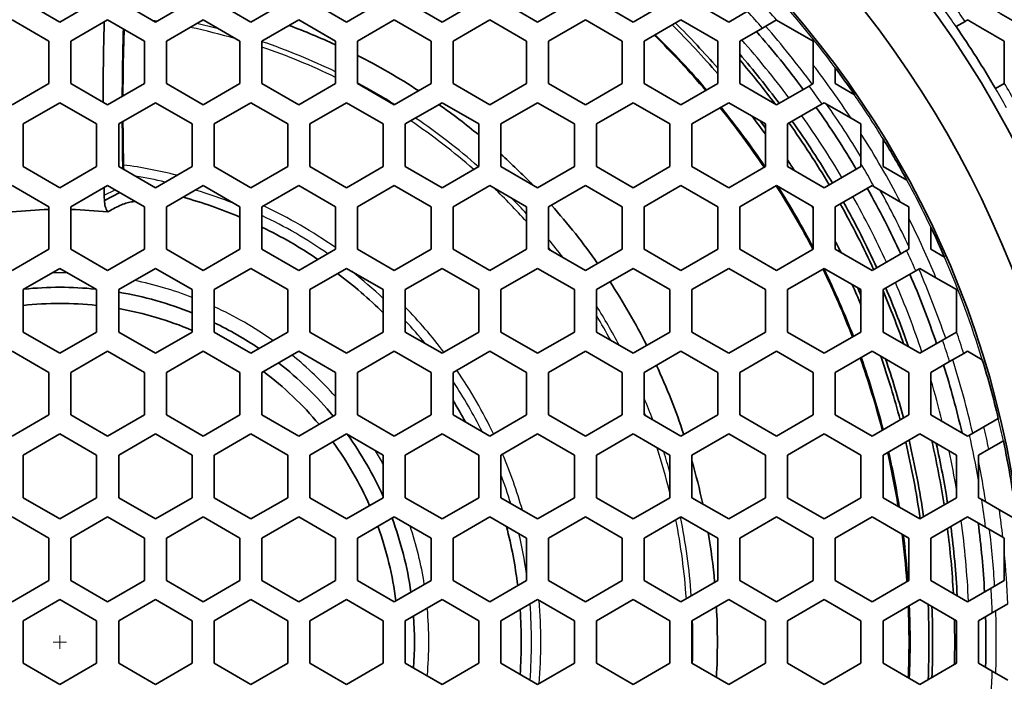
# Model space of a CAD drawing. Units: millimetres. Extents: x 14 to 1080, y -49 to 580.
# Drawn here: x 187 to 213, y 406 to 424 of the extents above; entities that cross this region are included whole.
import ezdxf

# ---------------------------------------------------------------- set-up
doc = ezdxf.new("R2010")
doc.units = ezdxf.units.MM
doc.header["$LTSCALE"] = 2
for name, color, linetype, lineweight in [('Dimension (ISO)', 7, 'Continuous', 18), ('Visible (ISO)', 7, 'Continuous', 35), ('Visible Narrow (ISO)', 7, 'Continuous', 25)]:
    doc.layers.add(name, color=color, linetype=linetype, lineweight=lineweight)
doc.styles.add('Note Text (ISO)', font='arial.ttf')
doc.dimstyles.new('ISO FOR MARKETING', dxfattribs={"dimscale": 2, "dimtxt": 2.5, "dimasz": 2.5, "dimexe": 3.175, "dimexo": 2, "dimgap": 0.762, "dimtad": 1, "dimrnd": 1e-08, "dimdsep": 46, "dimtxsty": 'Note Text (ISO)', "dimcen": 0.09, "dimdle": 10, "dimclrd": 256, "dimclre": 256, "dimclrt": 256, "dimazin": 2, "dimtfac": 1.40208, "dimtdec": 1, "dimtmove": 0, "dimatfit": 3, "dimfxl": 1, "dimtolj": 1, "dimtzin": 0, "dimlwd": -1, "dimlwe": -1, "dimarcsym": 0})

# ---------------------------------------------------------------- blocks, each defined once
blk = doc.blocks.new('*D11')
at = {"layer": 'Defpoints', "color": 0, "transparency": 16777216}
for p in [(285.934, 501.76), (89.376, 312.304)]:
    blk.add_point(p, dxfattribs=at)
at = {"layer": 'Dimension (ISO)', "transparency": 16777216}
for p, q in [((322.373, 536.883), (289.534, 505.23)), ((187.475, 407.032), (187.835, 407.032)), ((187.655, 406.852), (187.655, 407.212))]:
    blk.add_line(p, q, dxfattribs=at)
blk.add_solid([(288.956, 505.83), (290.112, 504.63), (285.934, 501.76)], dxfattribs=at)
at = {"layer": 'Dimension (ISO)', "transparency": 16777216, "char_height": 5, "attachment_point": 1, "rotation": 43.946, "style": 'Note Text (ISO)'}
for s, insert in [('\\A1;∅273 mm', (294.93, 520.028)), ('\\A1;∅10.75 in', (300.929, 514.097))]:
    blk.add_mtext(s, dxfattribs=dict(at, insert=insert))

msp = doc.modelspace()

# ---------------------------------------------------------------- linework, layer by layer
at = {"layer": 'Visible (ISO)'}
for p, q in [((187.655, 423.893), (186.655, 424.47)), ((188.655, 424.47), (187.655, 423.893)), ((190.255, 423.893), (189.255, 424.47)), ((191.255, 424.47), (190.255, 423.893)), ((192.855, 423.893), (191.855, 424.47)), ((193.855, 424.47), (192.855, 423.893)), ((195.455, 423.893), (194.455, 424.47)), ((196.455, 424.47), (195.455, 423.893)), ((198.055, 423.893), (197.055, 424.47)), ((199.055, 424.47), (198.055, 423.893)), ((200.655, 423.893), (199.655, 424.47)), ((201.655, 424.47), (200.655, 423.893)), ((203.255, 423.893), (202.255, 424.47)), ((204.255, 424.47), (203.255, 423.893)), ((205.855, 423.893), (204.855, 424.47)), ((206.364, 424.187), (205.855, 423.893)), ((186.355, 423.95), (187.355, 423.373)), ((187.955, 423.373), (188.955, 423.95)), ((188.955, 423.95), (189.955, 423.373)), ((190.555, 423.373), (191.555, 423.95)), ((191.555, 423.95), (192.555, 423.373)), ((193.155, 423.373), (194.155, 423.95)), ((194.155, 423.95), (195.155, 423.373)), ((195.755, 423.373), (196.755, 423.95)), ((196.755, 423.95), (197.755, 423.373)), ((198.355, 423.373), (199.355, 423.95)), ((199.355, 423.95), (200.355, 423.373)), ((200.955, 423.373), (201.955, 423.95)), ((201.955, 423.95), (202.955, 423.373)), ((203.555, 423.373), (204.555, 423.95)), ((204.555, 423.95), (205.555, 423.373)), ((206.774, 423.73), (207.155, 423.95)), ((207.155, 423.95), (207.157, 423.949)), ((207.157, 423.949), (208.155, 423.373)), ((212.042, 423.77), (212.287, 423.911)), ((206.155, 423.373), (206.774, 423.73)), ((212.042, 423.77), (212.042, 423.77)), ((187.355, 423.373), (187.355, 422.218)), ((187.955, 422.218), (187.955, 423.373)), ((189.955, 423.373), (189.955, 422.218)), ((190.555, 422.218), (190.555, 423.373)), ((192.555, 423.373), (192.555, 422.218)), ((193.155, 422.218), (193.155, 423.373)), ((195.155, 423.373), (195.155, 422.218)), ((195.755, 422.218), (195.755, 423.373)), ((197.755, 423.373), (197.755, 422.218)), ((198.355, 422.218), (198.355, 423.373)), ((200.355, 423.373), (200.355, 422.218)), ((200.955, 422.218), (200.955, 423.373)), ((202.955, 423.373), (202.955, 422.218)), ((203.555, 422.218), (203.555, 423.373)), ((205.555, 423.373), (205.555, 422.218)), ((206.155, 422.218), (206.155, 423.373)), ((208.155, 423.373), (208.155, 422.725)), ((208.155, 422.725), (208.155, 422.218)), ((208.755, 422.218), (208.755, 422.648)), ((187.355, 422.218), (186.355, 421.641)), ((188.955, 421.641), (187.955, 422.218)), ((189.955, 422.218), (188.955, 421.641)), ((191.555, 421.641), (190.555, 422.218)), ((192.555, 422.218), (191.555, 421.641)), ((194.155, 421.641), (193.155, 422.218)), ((195.155, 422.218), (194.155, 421.641)), ((196.755, 421.641), (195.755, 422.218)), ((197.755, 422.218), (196.755, 421.641)), ((199.355, 421.641), (198.355, 422.218)), ((200.355, 422.218), (199.355, 421.641)), ((201.955, 421.641), (200.955, 422.218)), ((202.955, 422.218), (201.955, 421.641)), ((204.555, 421.641), (203.555, 422.218)), ((205.555, 422.218), (204.555, 421.641)), ((207.155, 421.641), (206.155, 422.218)), ((208.043, 422.154), (207.155, 421.641)), ((208.155, 422.218), (208.043, 422.154)), ((209.277, 421.917), (208.755, 422.218)), ((213.355, 422.218), (213.119, 422.082)), ((213.119, 422.082), (213.119, 422.082)), ((213.355, 422.236), (213.355, 422.218)), ((186.655, 421.121), (187.655, 421.699)), ((187.655, 421.699), (188.655, 421.121)), ((189.255, 421.121), (190.255, 421.699)), ((190.255, 421.699), (191.255, 421.121)), ((191.855, 421.121), (192.855, 421.699)), ((192.855, 421.699), (193.855, 421.121)), ((194.455, 421.121), (195.455, 421.699)), ((195.455, 421.699), (196.455, 421.121)), ((197.055, 421.121), (198.055, 421.699)), ((198.055, 421.699), (199.055, 421.121)), ((199.655, 421.121), (200.655, 421.699)), ((200.655, 421.699), (201.655, 421.121)), ((202.255, 421.121), (203.255, 421.699)), ((203.255, 421.699), (204.255, 421.121)), ((204.855, 421.121), (205.855, 421.699)), ((205.855, 421.699), (206.855, 421.121)), ((207.455, 421.121), (208.397, 421.665)), ((208.397, 421.665), (208.455, 421.699)), ((208.455, 421.699), (209.187, 421.276)), ((209.187, 421.276), (209.455, 421.121)), ((186.655, 419.966), (186.655, 421.121)), ((188.655, 421.121), (188.655, 419.966)), ((189.255, 419.966), (189.255, 421.121)), ((191.255, 421.121), (191.255, 419.966)), ((191.855, 419.966), (191.855, 421.121)), ((193.855, 421.121), (193.855, 419.966)), ((194.455, 419.966), (194.455, 421.121)), ((196.455, 421.121), (196.455, 419.966)), ((197.055, 419.966), (197.055, 421.121)), ((199.055, 421.121), (199.055, 419.966)), ((199.655, 419.966), (199.655, 421.121)), ((201.655, 421.121), (201.655, 419.966)), ((202.255, 419.966), (202.255, 421.121)), ((204.255, 421.121), (204.255, 419.966)), ((204.855, 419.966), (204.855, 421.121)), ((206.855, 421.121), (206.855, 419.966)), ((207.455, 419.966), (207.455, 421.121)), ((209.455, 421.121), (209.455, 420.862)), ((209.455, 420.862), (209.455, 420.036)), ((210.055, 419.966), (210.055, 420.718)), ((187.655, 419.389), (186.655, 419.966)), ((188.655, 419.966), (187.655, 419.389)), ((190.255, 419.389), (189.255, 419.966)), ((191.255, 419.966), (190.255, 419.389)), ((192.855, 419.389), (191.855, 419.966)), ((193.855, 419.966), (192.855, 419.389)), ((195.455, 419.389), (194.455, 419.966)), ((196.455, 419.966), (195.455, 419.389)), ((198.055, 419.389), (197.055, 419.966)), ((199.055, 419.966), (198.055, 419.389)), ((200.655, 419.389), (199.655, 419.966)), ((201.655, 419.966), (200.655, 419.389)), ((203.255, 419.389), (202.255, 419.966)), ((204.255, 419.966), (203.255, 419.389)), ((205.855, 419.389), (204.855, 419.966)), ((206.855, 419.966), (205.855, 419.389)), ((208.455, 419.389), (207.455, 419.966)), ((209.455, 419.966), (208.455, 419.389)), ((209.455, 420.036), (209.455, 419.966)), ((210.706, 419.591), (210.055, 419.966)), ((186.355, 419.446), (187.355, 418.869)), ((187.955, 418.869), (188.955, 419.446)), ((188.955, 419.446), (189.955, 418.869)), ((190.555, 418.869), (191.555, 419.446)), ((191.555, 419.446), (192.555, 418.869)), ((193.155, 418.869), (194.155, 419.446)), ((194.155, 419.446), (195.155, 418.869)), ((195.755, 418.869), (196.755, 419.446)), ((196.755, 419.446), (197.755, 418.869)), ((198.355, 418.869), (199.355, 419.446)), ((199.355, 419.446), (200.355, 418.869)), ((200.955, 418.869), (201.955, 419.446)), ((201.955, 419.446), (202.955, 418.869)), ((203.555, 418.869), (204.555, 419.446)), ((204.555, 419.446), (205.555, 418.869)), ((206.155, 418.869), (207.155, 419.446)), ((207.155, 419.446), (208.155, 418.869)), ((208.755, 418.869), (209.755, 419.446)), ((209.755, 419.446), (209.816, 419.411)), ((209.816, 419.411), (210.531, 418.998)), ((189.285, 419.256), (188.866, 419.042)), ((187.355, 418.869), (187.355, 417.714)), ((187.955, 417.714), (187.955, 418.869)), ((189.955, 418.869), (189.955, 417.714)), ((190.555, 417.714), (190.555, 418.869)), ((192.555, 418.869), (192.555, 417.714)), ((193.155, 417.714), (193.155, 418.869)), ((195.155, 418.869), (195.155, 417.714)), ((195.755, 417.714), (195.755, 418.869)), ((197.755, 418.869), (197.755, 417.714)), ((198.355, 417.714), (198.355, 418.869)), ((200.355, 418.869), (200.355, 417.714)), ((200.955, 417.714), (200.955, 418.869)), ((202.955, 418.869), (202.955, 417.714)), ((203.555, 417.714), (203.555, 418.869)), ((205.555, 418.869), (205.555, 417.714)), ((206.155, 417.714), (206.155, 418.869)), ((208.155, 418.869), (208.155, 417.714)), ((208.755, 417.714), (208.755, 418.869)), ((210.531, 418.998), (210.755, 418.869)), ((210.755, 418.869), (210.755, 418.56)), ((210.755, 418.56), (210.755, 417.714)), ((211.355, 417.714), (211.355, 418.318)), ((187.355, 417.714), (186.355, 417.137)), ((188.955, 417.137), (187.955, 417.714)), ((189.955, 417.714), (188.955, 417.137)), ((191.555, 417.137), (190.555, 417.714)), ((192.555, 417.714), (191.555, 417.137)), ((194.155, 417.137), (193.155, 417.714)), ((195.155, 417.714), (194.155, 417.137)), ((196.755, 417.137), (195.755, 417.714)), ((197.755, 417.714), (196.755, 417.137)), ((199.355, 417.137), (198.355, 417.714)), ((200.355, 417.714), (199.355, 417.137)), ((201.955, 417.137), (200.955, 417.714)), ((202.955, 417.714), (201.955, 417.137)), ((204.555, 417.137), (203.555, 417.714)), ((205.555, 417.714), (204.555, 417.137)), ((207.155, 417.137), (206.155, 417.714)), ((208.155, 417.714), (207.155, 417.137)), ((209.755, 417.137), (208.755, 417.714)), ((210.755, 417.714), (210.697, 417.681)), ((211.728, 417.499), (211.355, 417.714)), ((210.697, 417.681), (209.755, 417.137)), ((186.655, 416.617), (187.655, 417.195)), ((187.655, 417.195), (188.655, 416.617)), ((189.255, 416.617), (190.255, 417.195)), ((190.255, 417.195), (191.255, 416.617)), ((191.855, 416.617), (192.855, 417.195)), ((192.855, 417.195), (193.855, 416.617)), ((194.455, 416.617), (195.455, 417.195)), ((195.455, 417.195), (196.455, 416.617)), ((197.055, 416.617), (198.055, 417.195)), ((198.055, 417.195), (199.055, 416.617)), ((199.655, 416.617), (200.655, 417.195)), ((200.655, 417.195), (201.655, 416.617)), ((202.255, 416.617), (203.255, 417.195)), ((203.255, 417.195), (204.255, 416.617)), ((204.855, 416.617), (205.855, 417.195)), ((205.855, 417.195), (206.855, 416.617)), ((207.455, 416.617), (208.455, 417.195)), ((208.455, 417.195), (209.455, 416.617)), ((210.944, 417.13), (211.055, 417.195)), ((211.055, 417.195), (211.495, 416.941)), ((210.055, 416.617), (210.944, 417.13)), ((211.495, 416.941), (212.055, 416.617)), ((186.655, 415.462), (186.655, 416.617)), ((188.655, 416.617), (188.655, 415.462)), ((189.255, 415.462), (189.255, 416.617)), ((191.255, 416.617), (191.255, 415.462)), ((191.855, 415.462), (191.855, 416.617)), ((193.855, 416.617), (193.855, 415.462)), ((194.455, 415.462), (194.455, 416.617)), ((196.455, 416.617), (196.455, 415.462)), ((197.055, 415.462), (197.055, 416.617)), ((199.055, 416.617), (199.055, 415.462)), ((199.655, 415.462), (199.655, 416.617)), ((201.655, 416.617), (201.655, 415.462)), ((202.255, 415.462), (202.255, 416.617)), ((204.255, 416.617), (204.255, 415.462)), ((204.855, 415.462), (204.855, 416.617)), ((206.855, 416.617), (206.855, 415.462)), ((207.455, 415.462), (207.455, 416.617)), ((209.455, 416.617), (209.455, 415.462)), ((210.055, 415.462), (210.055, 416.617)), ((212.055, 416.617), (212.055, 415.467)), ((187.655, 414.885), (186.655, 415.462)), ((188.655, 415.462), (187.655, 414.885)), ((190.255, 414.885), (189.255, 415.462)), ((191.255, 415.462), (190.255, 414.885)), ((192.855, 414.885), (191.855, 415.462)), ((193.855, 415.462), (192.855, 414.885)), ((195.455, 414.885), (194.455, 415.462)), ((196.455, 415.462), (195.455, 414.885)), ((198.055, 414.885), (197.055, 415.462)), ((199.055, 415.462), (198.055, 414.885)), ((200.655, 414.885), (199.655, 415.462)), ((201.655, 415.462), (200.655, 414.885)), ((203.255, 414.885), (202.255, 415.462)), ((204.255, 415.462), (203.255, 414.885)), ((205.855, 414.885), (204.855, 415.462)), ((206.855, 415.462), (205.855, 414.885)), ((208.455, 414.885), (207.455, 415.462)), ((209.455, 415.462), (208.455, 414.885)), ((211.055, 414.885), (210.055, 415.462)), ((212.055, 415.462), (211.674, 415.243)), ((212.055, 415.467), (212.055, 415.462)), ((211.674, 415.243), (211.055, 414.885)), ((186.355, 414.942), (187.355, 414.365)), ((187.955, 414.365), (188.955, 414.942)), ((188.955, 414.942), (189.955, 414.365)), ((190.555, 414.365), (191.555, 414.942)), ((191.555, 414.942), (192.555, 414.365)), ((193.155, 414.365), (194.155, 414.942)), ((194.155, 414.942), (195.155, 414.365)), ((195.755, 414.365), (196.755, 414.942)), ((196.755, 414.942), (197.755, 414.365)), ((198.355, 414.365), (199.355, 414.942)), ((199.355, 414.942), (200.355, 414.365)), ((200.955, 414.365), (201.955, 414.942)), ((201.955, 414.942), (202.955, 414.365)), ((203.555, 414.365), (204.555, 414.942)), ((204.555, 414.942), (205.555, 414.365)), ((206.155, 414.365), (207.155, 414.942)), ((207.155, 414.942), (208.155, 414.365)), ((208.755, 414.365), (209.755, 414.942)), ((209.755, 414.942), (210.755, 414.365)), ((211.866, 414.66), (212.25, 414.881)), ((212.25, 414.881), (212.355, 414.942)), ((212.355, 414.942), (212.757, 414.71)), ((211.355, 414.365), (211.866, 414.66)), ((187.355, 414.365), (187.355, 413.21)), ((187.955, 413.21), (187.955, 414.365)), ((189.955, 414.365), (189.955, 413.21)), ((190.555, 413.21), (190.555, 414.365)), ((192.555, 414.365), (192.555, 413.21)), ((193.155, 413.21), (193.155, 414.365)), ((195.155, 414.365), (195.155, 413.21)), ((195.755, 413.21), (195.755, 414.365)), ((197.755, 414.365), (197.755, 413.21)), ((198.355, 413.21), (198.355, 414.365)), ((200.355, 414.365), (200.355, 413.21)), ((200.955, 413.21), (200.955, 414.365)), ((202.955, 414.365), (202.955, 413.21)), ((203.555, 413.21), (203.555, 414.365)), ((205.555, 414.365), (205.555, 413.21)), ((206.155, 413.21), (206.155, 414.365)), ((208.155, 414.365), (208.155, 413.21)), ((208.755, 413.21), (208.755, 414.365)), ((210.755, 414.365), (210.755, 413.21)), ((211.355, 413.21), (211.355, 414.365)), ((187.355, 413.21), (186.355, 412.633)), ((188.955, 412.633), (187.955, 413.21)), ((189.955, 413.21), (188.955, 412.633)), ((191.555, 412.633), (190.555, 413.21)), ((192.555, 413.21), (191.555, 412.633)), ((194.155, 412.633), (193.155, 413.21)), ((195.155, 413.21), (194.155, 412.633)), ((196.755, 412.633), (195.755, 413.21)), ((197.755, 413.21), (196.755, 412.633)), ((199.355, 412.633), (198.355, 413.21)), ((200.355, 413.21), (199.355, 412.633)), ((201.955, 412.633), (200.955, 413.21)), ((202.955, 413.21), (201.955, 412.633)), ((204.555, 412.633), (203.555, 413.21)), ((205.555, 413.21), (204.555, 412.633)), ((207.155, 412.633), (206.155, 413.21)), ((208.155, 413.21), (207.155, 412.633)), ((209.755, 412.633), (208.755, 413.21)), ((210.755, 413.21), (209.755, 412.633)), ((212.355, 412.633), (211.355, 413.21)), ((212.799, 412.889), (212.407, 412.663)), ((213.19, 413.115), (212.799, 412.889)), ((186.655, 412.113), (187.655, 412.691)), ((187.655, 412.691), (188.655, 412.113)), ((189.255, 412.113), (190.255, 412.691)), ((190.255, 412.691), (191.255, 412.113)), ((191.855, 412.113), (192.855, 412.691)), ((192.855, 412.691), (193.855, 412.113)), ((194.455, 412.113), (195.455, 412.691)), ((195.455, 412.691), (196.455, 412.113)), ((197.055, 412.113), (198.055, 412.691)), ((198.055, 412.691), (199.055, 412.113)), ((199.655, 412.113), (200.655, 412.691)), ((200.655, 412.691), (201.655, 412.113)), ((202.255, 412.113), (203.255, 412.691)), ((203.255, 412.691), (204.255, 412.113)), ((204.855, 412.113), (205.855, 412.691)), ((205.855, 412.691), (206.855, 412.113)), ((207.455, 412.113), (208.455, 412.691)), ((208.455, 412.691), (209.455, 412.113)), ((210.055, 412.113), (211.055, 412.691)), ((211.055, 412.691), (212.055, 412.113)), ((212.407, 412.663), (212.355, 412.633)), ((212.934, 412.274), (213.329, 412.502)), ((186.655, 410.958), (186.655, 412.113)), ((188.655, 412.113), (188.655, 410.958)), ((189.255, 410.958), (189.255, 412.113)), ((191.255, 412.113), (191.255, 410.958)), ((191.855, 410.958), (191.855, 412.113)), ((193.855, 412.113), (193.855, 410.958)), ((194.455, 410.958), (194.455, 412.113)), ((196.455, 412.113), (196.455, 410.958)), ((197.055, 410.958), (197.055, 412.113)), ((199.055, 412.113), (199.055, 410.958)), ((199.655, 410.958), (199.655, 412.113)), ((201.655, 412.113), (201.655, 410.958)), ((202.255, 410.958), (202.255, 412.113)), ((204.255, 412.113), (204.255, 410.958)), ((204.855, 410.958), (204.855, 412.113)), ((206.855, 412.113), (206.855, 410.958)), ((207.455, 410.958), (207.455, 412.113)), ((209.455, 412.113), (209.455, 410.958)), ((210.055, 410.958), (210.055, 412.113)), ((212.055, 412.113), (212.055, 410.958)), ((212.655, 412.113), (212.934, 412.274)), ((212.655, 411.43), (212.655, 412.113)), ((212.655, 410.958), (212.655, 411.43)), ((187.655, 410.381), (186.655, 410.958)), ((188.655, 410.958), (187.655, 410.381)), ((190.255, 410.381), (189.255, 410.958)), ((191.255, 410.958), (190.255, 410.381)), ((192.855, 410.381), (191.855, 410.958)), ((193.855, 410.958), (192.855, 410.381)), ((195.455, 410.381), (194.455, 410.958)), ((196.455, 410.958), (195.455, 410.381)), ((198.055, 410.381), (197.055, 410.958)), ((199.055, 410.958), (198.055, 410.381)), ((200.655, 410.381), (199.655, 410.958)), ((201.655, 410.958), (200.655, 410.381)), ((203.255, 410.381), (202.255, 410.958)), ((204.255, 410.958), (203.255, 410.381)), ((205.855, 410.381), (204.855, 410.958)), ((206.855, 410.958), (205.855, 410.381)), ((208.455, 410.381), (207.455, 410.958)), ((209.455, 410.958), (208.455, 410.381)), ((211.055, 410.381), (210.055, 410.958)), ((212.055, 410.958), (211.055, 410.381)), ((212.741, 410.909), (212.655, 410.958)), ((213.22, 410.632), (212.741, 410.909)), ((213.655, 410.381), (213.22, 410.632)), ((186.355, 410.438), (187.355, 409.861)), ((187.955, 409.861), (188.955, 410.438)), ((188.955, 410.438), (189.955, 409.861)), ((190.555, 409.861), (191.555, 410.438)), ((191.555, 410.438), (192.555, 409.861)), ((193.155, 409.861), (194.155, 410.438)), ((194.155, 410.438), (195.155, 409.861)), ((195.755, 409.861), (196.755, 410.438)), ((196.755, 410.438), (197.755, 409.861)), ((198.355, 409.861), (199.355, 410.438)), ((199.355, 410.438), (200.355, 409.861)), ((200.955, 409.861), (201.955, 410.438)), ((201.955, 410.438), (202.955, 409.861)), ((203.555, 409.861), (204.555, 410.438)), ((204.555, 410.438), (205.555, 409.861)), ((206.155, 409.861), (207.155, 410.438)), ((207.155, 410.438), (208.155, 409.861)), ((208.755, 409.861), (209.755, 410.438)), ((209.755, 410.438), (210.755, 409.861)), ((211.355, 409.861), (212.355, 410.438)), ((212.355, 410.438), (212.846, 410.155)), ((212.846, 410.155), (213.314, 409.885)), ((187.355, 409.861), (187.355, 408.706)), ((187.955, 408.706), (187.955, 409.861)), ((189.955, 409.861), (189.955, 408.706)), ((190.555, 408.706), (190.555, 409.861)), ((192.555, 409.861), (192.555, 408.706)), ((193.155, 408.706), (193.155, 409.861)), ((195.155, 409.861), (195.155, 408.706)), ((195.755, 408.706), (195.755, 409.861)), ((197.755, 409.861), (197.755, 408.706)), ((198.355, 408.706), (198.355, 409.861)), ((200.355, 409.861), (200.355, 408.706)), ((200.955, 408.706), (200.955, 409.861)), ((202.955, 409.861), (202.955, 408.706)), ((203.555, 408.706), (203.555, 409.861)), ((205.555, 409.861), (205.555, 408.706)), ((206.155, 408.706), (206.155, 409.861)), ((208.155, 409.861), (208.155, 408.706)), ((208.755, 408.706), (208.755, 409.861)), ((210.755, 409.861), (210.755, 408.706)), ((211.355, 408.706), (211.355, 409.861)), ((213.314, 409.885), (213.355, 409.861)), ((213.355, 409.861), (213.355, 409.487)), ((213.355, 409.487), (213.355, 408.706)), ((187.355, 408.706), (186.355, 408.129)), ((188.955, 408.129), (187.955, 408.706)), ((189.955, 408.706), (188.955, 408.129)), ((191.555, 408.129), (190.555, 408.706)), ((192.555, 408.706), (191.555, 408.129)), ((194.155, 408.129), (193.155, 408.706)), ((195.155, 408.706), (194.155, 408.129)), ((196.755, 408.129), (195.755, 408.706)), ((197.755, 408.706), (196.755, 408.129)), ((199.355, 408.129), (198.355, 408.706)), ((200.355, 408.706), (199.355, 408.129)), ((201.955, 408.129), (200.955, 408.706)), ((202.955, 408.706), (201.955, 408.129)), ((204.555, 408.129), (203.555, 408.706)), ((205.555, 408.706), (204.555, 408.129)), ((207.155, 408.129), (206.155, 408.706)), ((208.155, 408.706), (207.155, 408.129)), ((209.755, 408.129), (208.755, 408.706)), ((210.755, 408.706), (209.755, 408.129)), ((212.355, 408.129), (211.355, 408.706)), ((213.355, 408.706), (212.997, 408.499)), ((212.997, 408.499), (212.355, 408.129)), ((186.655, 407.609), (187.655, 408.187)), ((187.655, 408.187), (188.655, 407.609)), ((189.255, 407.609), (190.255, 408.187)), ((190.255, 408.187), (191.255, 407.609)), ((191.855, 407.609), (192.855, 408.187)), ((192.855, 408.187), (193.855, 407.609)), ((194.455, 407.609), (195.455, 408.187)), ((195.455, 408.187), (196.455, 407.609)), ((197.055, 407.609), (198.055, 408.187)), ((198.055, 408.187), (199.055, 407.609)), ((199.655, 407.609), (200.655, 408.187)), ((200.655, 408.187), (201.655, 407.609)), ((202.255, 407.609), (203.255, 408.187)), ((203.255, 408.187), (204.255, 407.609)), ((204.855, 407.609), (205.855, 408.187)), ((205.855, 408.187), (206.855, 407.609)), ((207.455, 407.609), (208.455, 408.187)), ((208.455, 408.187), (209.455, 407.609)), ((210.055, 407.609), (211.055, 408.187)), ((211.055, 408.187), (212.055, 407.609)), ((213.027, 407.824), (213.451, 408.069)), ((212.655, 407.609), (213.027, 407.824)), ((186.655, 406.454), (186.655, 407.609)), ((188.655, 407.609), (188.655, 406.454)), ((189.255, 406.454), (189.255, 407.609)), ((191.255, 407.609), (191.255, 406.454)), ((191.855, 406.454), (191.855, 407.609)), ((193.855, 407.609), (193.855, 406.454)), ((194.455, 406.454), (194.455, 407.609)), ((196.455, 407.609), (196.455, 406.454)), ((197.055, 406.454), (197.055, 407.609)), ((199.055, 407.609), (199.055, 406.454)), ((199.655, 406.454), (199.655, 407.609)), ((201.655, 407.609), (201.655, 406.454)), ((202.255, 406.454), (202.255, 407.609)), ((204.255, 407.609), (204.255, 406.454)), ((204.855, 406.454), (204.855, 407.609)), ((206.855, 407.609), (206.855, 406.454)), ((207.455, 406.454), (207.455, 407.609)), ((209.455, 407.609), (209.455, 406.454)), ((210.055, 406.454), (210.055, 407.609)), ((212.055, 407.609), (212.055, 406.454)), ((212.655, 406.454), (212.655, 407.609)), ((187.655, 405.877), (186.655, 406.454)), ((188.655, 406.454), (187.655, 405.877)), ((190.255, 405.877), (189.255, 406.454)), ((191.255, 406.454), (190.255, 405.877)), ((192.855, 405.877), (191.855, 406.454)), ((193.855, 406.454), (192.855, 405.877)), ((195.455, 405.877), (194.455, 406.454)), ((196.455, 406.454), (195.455, 405.877)), ((198.055, 405.877), (197.055, 406.454)), ((199.055, 406.454), (198.055, 405.877)), ((200.655, 405.877), (199.655, 406.454)), ((201.655, 406.454), (200.655, 405.877)), ((203.255, 405.877), (202.255, 406.454)), ((204.255, 406.454), (203.255, 405.877)), ((205.855, 405.877), (204.855, 406.454)), ((206.855, 406.454), (205.855, 405.877)), ((208.455, 405.877), (207.455, 406.454)), ((209.455, 406.454), (208.455, 405.877)), ((211.055, 405.877), (210.055, 406.454)), ((212.055, 406.454), (211.055, 405.877)), ((213.027, 406.24), (212.655, 406.454)), ((213.451, 405.995), (213.027, 406.24))]:
    msp.add_line(p, q, dxfattribs=at)
for radius in [58.387, 58.15, 57.949, 29.321, 27.821, 26.3]:
    msp.add_circle((187.655, 407.032), radius, dxfattribs=at)
for centre, radius, start, end in [((187.655, 407.032), 17.892, 65.2175, 69.5866), ((187.655, 407.032), 23.65, 40.8109, 45.2024), ((187.655, 407.032), 23.75, 41.0895, 45.1369), ((187.655, 407.032), 25.2, 36.6122, 41.2163), ((187.655, 407.032), 29.579, 30.5845, 34.4631), ((187.655, 407.032), 23.136, 40.4638, 45.5489), ((187.655, 407.032), 17.892, 56.9239, 63.0823), ((187.655, 407.032), 24.45, 36.8159, 40.8306), ((187.655, 407.032), 24.35, 36.9245, 40.5575), ((187.655, 407.032), 26.25, 34.545, 36.5046), ((187.655, 407.032), 17.892, 50.4206, 54.7887), ((187.655, 407.032), 23.136, 33.9699, 38.9562), ((187.655, 407.032), 25.2, 30.6861, 35.2406), ((187.655, 407.032), 23.65, 35.724, 37.1979), ((187.655, 407.032), 23.75, 36.0581, 36.6308), ((187.655, 407.032), 24.45, 30.7071, 35.4019), ((187.655, 407.032), 24.35, 30.71, 35.4241), ((187.655, 407.032), 26.25, 28.5834, 31.4239), ((187.655, 407.032), 17.892, 44.03, 47.8804), ((187.655, 407.032), 23.75, 32.6846, 33.5209), ((187.655, 407.032), 23.136, 27.6151, 32.3911), ((187.655, 407.032), 25.2, 24.766, 29.3205), ((187.655, 407.032), 12.554, 67.0253, 74.5141), ((187.655, 407.032), 11.768, 91.4608, 96.3468), ((187.655, 407.032), 11.768, 83.6532, 88.5392), ((187.655, 407.032), 17.892, 35.1342, 41.6112), ((187.655, 407.032), 23.65, 29.9102, 30.0954), ((187.655, 407.032), 24.35, 24.5827, 29.2968), ((187.655, 407.032), 24.45, 24.605, 29.2997), ((187.655, 407.032), 12.554, 55.9899, 64.016), ((187.655, 407.032), 26.25, 23.4997, 25.4638), ((187.655, 407.032), 23.75, 26.4841, 27.3245), ((187.652, 407.03), 23.653, 26.8517, 26.8518), ((187.655, 407.032), 23.136, 21.051, 26.0373), ((187.655, 407.032), 12.554, 45.4933, 52.9805), ((187.655, 407.032), 25.2, 18.7904, 23.3944), ((187.655, 407.032), 9.648, 84.1843, 95.8157), ((187.655, 407.032), 17.892, 26.7998, 33.2076), ((187.655, 407.032), 23.65, 22.8129, 24.2808), ((187.655, 407.032), 23.75, 23.3798, 23.9467), ((187.655, 407.032), 24.45, 19.1736, 23.1909), ((187.655, 407.032), 9.648, 68.0908, 80.454), ((187.655, 407.032), 24.35, 19.4467, 23.0859), ((187.655, 407.032), 9.21, 83.7664, 96.2336), ((187.655, 407.032), 9.21, 66.9896, 79.9951), ((187.655, 407.032), 9.648, 55.8137, 64.1939), ((187.655, 407.032), 23.136, 14.4571, 19.5421), ((187.655, 407.032), 23.65, 14.8034, 19.1913), ((187.655, 407.032), 9.648, 39.5494, 51.9129), ((187.655, 407.032), 17.892, 18.3945, 24.8714), ((187.655, 407.032), 23.75, 14.8689, 18.9127), ((187.655, 407.032), 25.2, 13.0442, 17.3948), ((187.655, 407.032), 26.25, 13.3998, 17.0081), ((187.655, 407.032), 9.21, 40.0086, 53.0143), ((187.655, 407.032), 12.554, 28.4725, 31.5326), ((187.655, 407.032), 9.648, 24.201, 35.8073), ((187.655, 407.032), 9.21, 23.77, 36.2372), ((187.655, 407.032), 23.65, 8.1568, 13.2915), ((187.655, 407.032), 23.75, 8.2534, 13.3639), ((187.655, 407.032), 24.35, 8.8155, 12.9804), ((187.655, 407.032), 24.45, 8.9063, 12.7624), ((187.655, 407.032), 26.25, 7.3724, 12.0282), ((187.655, 407.032), 23.136, 9.1304, 12.9087), ((187.655, 407.032), 17.892, 12.1221, 15.9902), ((187.655, 407.032), 9.648, 8.0908, 20.454), ((187.655, 407.032), 25.2, 3.1035, 7.3832), ((187.655, 407.032), 9.21, 6.9896, 19.9951), ((187.655, 407.032), 12.554, 7.0253, 14.5067), ((187.655, 407.032), 17.892, 5.2175, 9.5794), ((187.655, 407.032), 23.136, 4.1156, 7.2381), ((187.655, 407.032), 24.35, 3.1068, 7.2919), ((187.655, 407.032), 24.45, 2.9541, 7.3899), ((187.655, 407.032), 12.554, 355.984, 4.016), ((187.655, 407.032), 17.892, 356.9177, 3.0823), ((187.655, 407.032), 23.136, 357.548, 2.452), ((187.655, 407.032), 23.65, 357.5205, 2.4795), ((187.655, 407.032), 23.75, 357.6739, 2.3261), ((187.655, 407.032), 9.648, 355.8061, 4.1939), ((187.655, 407.032), 24.35, 358.563, 1.437), ((187.655, 407.032), 25.2, 358.4369, 1.5631)]:
    msp.add_arc(centre, radius, start, end, dxfattribs=at)
for points, weights in [([(213.655, 423.893), (213.151, 424.184), (212.655, 424.47)], [1.0006587537, 1.0005058614, 1]), ([(212.287, 423.911), (212.321, 423.931), (212.355, 423.95)], [1, 1.00001235971, 1.0000229969]), ([(212.355, 423.95), (212.851, 423.664), (213.355, 423.373)], [1, 1.00051846138, 1.00067125651]), ([(213.355, 423.373), (213.355, 422.799), (213.355, 422.236)], [1.00058075246, 1.00046821731, 1])]:
    msp.add_rational_spline(points, weights, degree=2, dxfattribs=at)
for points, knots in [([(188.862, 423.896), (188.859, 423.797), (188.857, 423.695), (188.851, 423.453), (188.848, 423.313), (188.841, 422.947), (188.838, 422.69), (188.835, 422.426), (188.833, 422.188), (188.832, 421.944), (188.831, 421.712)], [0.3998393, 0.3998393, 0.3998393, 0.3998393, 0.432192, 0.432192, 0.4758929, 0.4758929, 0.5495597, 0.5495597, 0.5495597, 0.6160621, 0.6160621, 0.6160621, 0.6160621]), ([(189.353, 421.871), (189.354, 422.018), (189.355, 422.167), (189.356, 422.315), (189.359, 422.546), (189.362, 422.771), (189.368, 423.09), (189.37, 423.213), (189.376, 423.46), (189.379, 423.584), (189.383, 423.703)], [-0.5964216, -0.5964216, -0.5964216, -0.5964216, -0.5495597, -0.5495597, -0.5495597, -0.4758929, -0.4758929, -0.432192, -0.432192, -0.3868221, -0.3868221, -0.3868221, -0.3868221]), ([(189.371, 421.881), (189.372, 422.21), (189.376, 422.559), (189.386, 423.132), (189.395, 423.436), (189.404, 423.69)], [1.469639, 1.469639, 1.469639, 1.469639, 1.5629899, 1.5629899, 1.6559396, 1.6559396, 1.6559396, 1.6559396]), ([(189.368, 419.9), (189.366, 420.01), (189.364, 420.12), (189.358, 420.53), (189.355, 420.861), (189.353, 421.178)], [-0.8132125, -0.8132125, -0.8132125, -0.8132125, -0.773321, -0.773321, -0.6720787, -0.6720787, -0.6720787, -0.6720787]), ([(189.392, 419.888), (189.387, 420.041), (189.384, 420.2), (189.377, 420.603), (189.373, 420.899), (189.372, 421.189)], [1.2723377, 1.2723377, 1.2723377, 1.2723377, 1.3218285, 1.3218285, 1.4030168, 1.4030168, 1.4030168, 1.4030168]), ([(188.862, 419.181), (188.862, 419.158), (188.863, 419.135), (188.865, 419.089), (188.865, 419.065), (188.866, 419.042)], [0.86846664, 0.86846664, 0.86846664, 0.86846664, 0.87610516, 0.87610516, 0.88400298, 0.88400298, 0.88400298, 0.88400298]), ([(189.708, 419.011), (189.672, 419.012), (189.637, 419.009), (189.549, 418.996), (189.498, 418.983), (189.345, 418.932), (189.23, 418.877), (189.058, 418.786), (189.007, 418.757), (188.956, 418.728)], [0.01715132, 0.01715132, 0.01715132, 0.01715132, 0.02807535, 0.02807535, 0.0443618, 0.0443618, 0.07974606, 0.07974606, 0.09498588, 0.09498588, 0.09498588, 0.09498588])]:
    msp.add_open_spline(points, degree=3, knots=knots, dxfattribs=at)
for points in [[(188.856, 419.389), (188.858, 419.319), (188.86, 419.249), (188.862, 419.181)], [(188.866, 419.042), (188.87, 418.932), (188.9, 418.826), (188.956, 418.728)]]:
    msp.add_open_spline(points, degree=3, dxfattribs=at)
at = {"layer": 'Visible Narrow (ISO)'}
msp.add_line((188.862, 419.181), (189.157, 419.33), dxfattribs=at)
msp.add_circle((187.655, 407.032), 57.731, dxfattribs=at)
for radius, start, end in [(26.25, 36.5046, 42.9937), (25.817, 40.9407, 42.3057), (25.384, 41.134, 42.519), (29.579, 34.4631, 35.631), (29.86, 34.4209, 35.5777), (17.088, 81.1177, 81.4737), (17.089, 73.7082, 78.0126), (17.228, 75.5021, 77.4978), (25.482, 36.5387, 41.0906), (17.228, 64.194, 71.3831), (23.107, 40.4769, 45.5686), (24.75, 36.7329, 41.4229), (17.089, 63.9668, 71.2249), (25.817, 33.4862, 37.4343), (17.228, 58.0507, 61.9559), (25.384, 35.2025, 36.564), (29.579, 29.4222, 30.5845), (29.86, 29.3987, 30.6078), (26.25, 31.4239, 34.545), (23.107, 33.9748, 38.9674), (25.482, 31.1845, 35.0381), (17.089, 48.7812, 56.0397), (17.228, 48.623, 55.8124), (24.75, 30.6985, 35.3362), (25.817, 27.6131, 32.3917), (13.089, 75.916, 82.3888), (25.384, 29.1883, 30.8168), (12.835, 77.0959, 80.7619), (26.25, 25.4638, 28.5834), (12.835, 68.2889, 73.2909), (17.089, 41.9961, 46.2836), (23.107, 27.5225, 32.4832), (17.229, 42.5107, 44.4907), (24.75, 24.6705, 29.3082), (25.482, 24.9711, 28.8205), (13.089, 55.0388, 64.9674), (12.835, 55.3786, 64.6271), (25.817, 22.5699, 26.5224), (17.229, 37.3622, 39.4683), (17.089, 38.5157, 38.8947), (25.384, 23.4425, 24.804), (26.25, 17.0081, 23.4997), (25.482, 18.9161, 23.4679), (10.041, 88.7727, 91.2273), (12.835, 46.7162, 51.7111), (23.107, 21.0399, 26.0324), (10.041, 68.9897, 78.3368), (24.75, 18.5839, 23.2738), (10.041, 54.7341, 65.2732), (13.088, 37.0268, 44.0949), (17.228, 27.9408, 32.0664), (17.089, 28.6983, 31.3092), (12.835, 39.2308, 42.9155), (25.817, 17.7009, 19.071), (25.384, 17.4877, 18.8727), (10.041, 41.6731, 51.0138), (23.107, 14.4373, 19.529), (25.482, 12.8843, 17.5366), (13.089, 25.6207, 34.3844), (12.835, 26.4794, 33.5252), (24.75, 14.0251, 16.7491), (17.228, 20.5348, 22.6478), (17.088, 21.1084, 21.4949), (25.817, 11.7162, 13.1131), (26.25, 12.0282, 13.3998), (25.384, 9.9783, 12.8161), (10.041, 28.7864, 31.2205), (13.088, 15.9087, 22.9809), (17.088, 13.7328, 18.0068), (17.229, 15.5237, 17.4921), (23.107, 9.1882, 12.8869), (24.75, 9.6471, 12.1235), (25.482, 8.6082, 11.1623), (12.835, 17.0883, 20.7838), (25.384, 7.0666, 8.7852), (25.817, 6.3441, 8.0171), (17.089, 3.9668, 11.2249), (17.229, 4.194, 11.3831), (24.75, 2.5738, 7.6788), (10.041, 8.9897, 18.3269), (12.835, 8.3247, 13.2838), (23.107, 4.0811, 7.2921), (25.482, 3.4247, 6.9002), (25.817, 2.3021, 5.4566), (25.384, 1.7877, 3.3139), (12.835, 355.3729, 4.6271), (13.088, 355.0388, 4.9612), (10.041, 354.7268, 5.2732), (23.107, 357.585, 2.415), (25.482, 358.094, 1.906), (17.228, 358.0441, 1.9559), (25.384, 356.6861, 358.2123)]:
    msp.add_arc((187.655, 407.032), radius, start, end, dxfattribs=at)

# ---------------------------------------------------------------- dimensions: what is measured, and where the dimension line sits
at = {"layer": 'Dimension (ISO)'}
dim = msp.add_diameter_dim_2p(p1=(89.376, 312.304), p2=(285.934, 501.76), text='<> mm\\X∅10.75 in', dimstyle='ISO FOR MARKETING', override={"dimgap": 0.762, "dimdec": 2, "dimlfac": 1, "dimpost": '', "dimtol": 0, "dimlim": 0, "dimtp": 0, "dimtm": 0, "dimtdec": 1, "dimtofl": 0, "dimtvp": -0.25}, dxfattribs=at)
dim.commit()
dim.dimension.update_dxf_attribs({"geometry": '*D11', "text_midpoint": (310.501, 525.439), "dimtype": 163})

doc.saveas('drawing.dxf')
